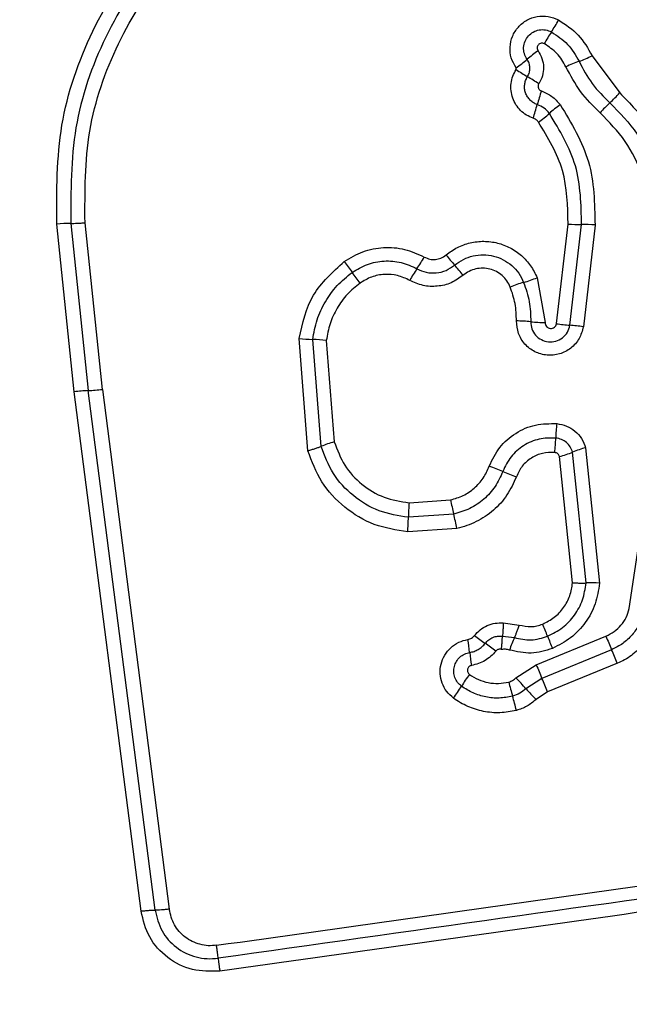
# Model space of a CAD drawing. Units: millimetres. Extents: x 4554 to 15170, y 2854 to 18341.
# Drawn here: x 9043 to 9056, y 8857 to 8879 of the extents above; entities that cross this region are included whole.
import ezdxf

# ---------------------------------------------------------------- set-up
doc = ezdxf.new("R2010")
doc.units = ezdxf.units.MM
doc.layers.add('Dimensions', color=7, linetype='Continuous')
doc.styles.get("Standard").update_dxf_attribs({"font": 'arial.ttf'})
doc.dimstyles.new('Leikkiset keinu', dxfattribs={"dimtxt": 150, "dimasz": 2.5, "dimexe": 0.06, "dimexo": 0.625, "dimtad": 0, "dimtih": 1, "dimtoh": 1, "dimdec": 0, "dimtxsty": 'Standard', "dimcen": 2.5, "dimadec": 0, "dimazin": 0, "dimtfac": 1, "dimtmove": 0, "dimatfit": 3, "dimfxl": 1, "dimarcsym": 0})

# ---------------------------------------------------------------- blocks, each defined once
blk = doc.blocks.new('*D27')
at = {"layer": 'Defpoints', "color": 0, "transparency": 16777216}
for p in [(7968.402, 13658.717), (7974.251, 4653.217), (14942.815, 4653.217)]:
    blk.add_point(p, dxfattribs=at)
at = {"layer": 'Dimensions', "color": 0, "lineweight": -2, "transparency": 16777216}
for p, q in [((7969.027, 13658.717), (14942.875, 13658.717)), ((14942.815, 13656.217), (14942.815, 9233.177)), ((14942.815, 4655.717), (14942.815, 9078.756)), ((7974.876, 4653.217), (14942.875, 4653.217))]:
    blk.add_line(p, q, dxfattribs=at)
at = {"layer": 'Dimensions', "color": 0, "transparency": 16777216}
for points in [[(14942.399, 13656.217), (14943.232, 13656.217), (14942.815, 13658.717)], [(14942.399, 4655.717), (14943.232, 4655.717), (14942.815, 4653.217)]]:
    blk.add_solid(points, dxfattribs=at)
at = {"layer": 'Dimensions', "color": 0, "transparency": 16777216, "insert": (14942.815, 9155.967), "char_height": 150, "attachment_point": 5}
blk.add_mtext('9006', dxfattribs=at)
blk = doc.blocks.new('*D28')
at = {"layer": 'Defpoints', "color": 0, "transparency": 16777216}
for p in [(6883.408, 12171.049), (6912.908, 6141.384), (13328.988, 6141.384)]:
    blk.add_point(p, dxfattribs=at)
at = {"layer": 'Dimensions', "color": 0, "lineweight": -2, "transparency": 16777216}
for p, q in [((6884.033, 12171.049), (13329.048, 12171.049)), ((13328.988, 12168.549), (13328.988, 9233.479)), ((13328.988, 6143.884), (13328.988, 9078.954)), ((6913.533, 6141.384), (13329.048, 6141.384))]:
    blk.add_line(p, q, dxfattribs=at)
at = {"layer": 'Dimensions', "color": 0, "transparency": 16777216}
for points in [[(13328.572, 12168.549), (13329.405, 12168.549), (13328.988, 12171.049)], [(13328.572, 6143.884), (13329.405, 6143.884), (13328.988, 6141.384)]]:
    blk.add_solid(points, dxfattribs=at)
at = {"layer": 'Dimensions', "color": 0, "transparency": 16777216, "insert": (13328.988, 9156.217), "char_height": 150, "attachment_point": 5}
blk.add_mtext('6030', dxfattribs=at)
blk = doc.blocks.new('*D29')
at = {"layer": 'Defpoints', "color": 0, "transparency": 16777216}
for p in [(4553.908, 9160.217), (12082.645, 8549.217), (4553.908, 2952.761)]:
    blk.add_point(p, dxfattribs=at)
at = {"layer": 'Dimensions', "color": 0, "lineweight": -2, "transparency": 16777216}
for p, q in [((4553.908, 9159.592), (4553.908, 2952.701)), ((12082.645, 8548.592), (12082.645, 2952.701)), ((4556.408, 2952.761), (8094.135, 2952.761)), ((12080.145, 2952.761), (8542.418, 2952.761))]:
    blk.add_line(p, q, dxfattribs=at)
at = {"layer": 'Dimensions', "color": 0, "transparency": 16777216}
for points in [[(4556.408, 2953.178), (4556.408, 2952.344), (4553.908, 2952.761)], [(12080.145, 2953.178), (12080.145, 2952.344), (12082.645, 2952.761)]]:
    blk.add_solid(points, dxfattribs=at)
at = {"layer": 'Dimensions', "color": 0, "transparency": 16777216, "insert": (8318.277, 2952.761), "char_height": 150, "attachment_point": 5}
blk.add_mtext('7529', dxfattribs=at)
blk = doc.blocks.new('*D30')
at = {"layer": 'Defpoints', "color": 0, "transparency": 16777216}
for p in [(6042.076, 8910.717), (10582.31, 8533.76), (10582.31, 3830.441)]:
    blk.add_point(p, dxfattribs=at)
at = {"layer": 'Dimensions', "color": 0, "lineweight": -2, "transparency": 16777216}
for p, q in [((6042.076, 8910.092), (6042.076, 3830.381)), ((10582.31, 8533.135), (10582.31, 3830.381)), ((6044.576, 3830.441), (8084.828, 3830.441)), ((10579.81, 3830.441), (8539.557, 3830.441))]:
    blk.add_line(p, q, dxfattribs=at)
at = {"layer": 'Dimensions', "color": 0, "transparency": 16777216}
for points in [[(6044.576, 3830.858), (6044.576, 3830.025), (6042.076, 3830.441)], [(10579.81, 3830.858), (10579.81, 3830.025), (10582.31, 3830.441)]]:
    blk.add_solid(points, dxfattribs=at)
at = {"layer": 'Dimensions', "color": 0, "transparency": 16777216, "insert": (8312.193, 3830.441), "char_height": 150, "attachment_point": 5}
blk.add_mtext('4540', dxfattribs=at)

msp = doc.modelspace()

# ---------------------------------------------------------------- linework, layer by layer
at = {"linetype": 'Continuous', "lineweight": 25}
for p, q in [((9055.369, 8878.292), (9055.983, 8877.465)), ((9044.446, 8870.848), (9044.059, 8874.565)), ((9043.819, 8870.793), (9043.429, 8874.536)), ((9043.744, 8874.551), (9044.132, 8870.82)), ((9054.576, 8872.314), (9054.832, 8874.536)), ((9054.875, 8872.279), (9055.133, 8874.526)), ((9055.434, 8874.515), (9055.173, 8872.244)), ((9054.14, 8873.34), (9054.321, 8872.339)), ((9049.03, 8869.479), (9048.834, 8871.984)), ((9049.324, 8869.576), (9049.138, 8871.961)), ((9049.441, 8871.938), (9049.618, 8869.674)), ((9044.446, 8870.848), (9045.936, 8859.248)), ((9045.308, 8859.204), (9043.819, 8870.793)), ((9045.622, 8859.226), (9044.132, 8870.82)), ((9055.224, 8869.546), (9055.535, 8866.522)), ((9054.932, 8866.532), (9054.643, 8869.347)), ((9055.234, 8866.527), (9054.934, 8869.447)), ((9051.286, 8868.316), (9052.21, 8868.381)), ((9052.282, 8868.064), (9051.271, 8867.992)), ((9052.353, 8867.745), (9051.256, 8867.668)), ((9056.198, 8865.956), (9056.445, 8867.637)), ((9053.387, 8865.637), (9053.741, 8865.589)), ((9053.37, 8865.34), (9053.634, 8865.309)), ((9054.124, 8864.7), (9055.676, 8865.341)), ((9055.803, 8865.038), (9054.25, 8864.398)), ((9053.671, 8864.407), (9054.124, 8864.7)), ((9055.931, 8864.736), (9054.377, 8864.095)), ((9054.25, 8864.398), (9053.894, 8864.167)), ((9054.377, 8864.095), (9054.118, 8863.927))]:
    msp.add_line(p, q, dxfattribs=at)
for centre, radius, start, end in [((9051.749, 8880.624), 3.255, 326.4338, 331.8869), ((9057.17, 8877.026), 3.251, 146.4314, 151.8768), ((9056.004, 8875.756), 3.223, 124.8241, 130.3359), ((9051.83, 8880.673), 3.227, 304.8138, 310.3336), ((9056.301, 8874.849), 3.538, 110.2522, 115.3836), ((9053.85, 8881.491), 3.542, 290.254, 295.3935), ((9060.283, 8888.335), 12.282, 237.4392, 238.8347), ((9047.581, 8867.333), 12.262, 57.4416, 58.8354), ((9057.753, 8876.266), 3.727, 160.5589, 165.4453), ((9053.728, 8879.439), 2.996, 312.8218, 318.8002), ((9050.534, 8878.141), 3.731, 340.5494, 345.4435), ((9056.462, 8874.72), 3.068, 126.0554, 131.8537), ((9057.799, 8875.046), 2.993, 132.8193, 138.789), ((9052.365, 8879.294), 3.072, 306.0445, 311.8513), ((9043.76, 8870.744), 3.807, 90.2466, 94.9857), ((9055.106, 8878.151), 3.626, 265.6602, 270.4312), ((9055.161, 8870.906), 3.62, 85.6687, 90.4336), ((9077.933, 8893.96), 34.635, 215.8001, 216.2933), ((9048.878, 8875.329), 3.143, 325.3129, 330.9038), ((9076.736, 8894.643), 32.233, 220.1818, 220.7106), ((9022.147, 8852.991), 34.579, 35.801, 36.2936), ((9054.044, 8871.753), 3.139, 145.3103, 150.8935), ((9027.91, 8852.63), 32.18, 40.1827, 40.7109), ((9052.978, 8876.168), 3.058, 286.4083, 292.3476), ((9054.704, 8870.305), 3.055, 106.4061, 112.3362), ((9053.634, 8868.575), 3.799, 84.4695, 89.3066), ((9054.367, 8876.142), 3.803, 264.4711, 269.3161), ((9055.133, 8875.77), 3.502, 260.8369, 265.7611), ((9054.616, 8868.792), 3.496, 80.8457, 85.7636), ((9049.235, 8875.3), 3.34, 263.1058, 268.333), ((9049.041, 8868.627), 3.335, 83.1153, 88.3354), ((9044.009, 8874.022), 3.204, 272.1906, 277.8292), ((9044.254, 8867.622), 3.2, 92.1885, 97.8185), ((9058.894, 8869.62), 4.339, 173.8696, 178.1384), ((9050.217, 8869.902), 4.343, 353.8611, 358.1371), ((9050.332, 8867.039), 2.73, 105.158, 111.6533), ((9055.89, 8867.128), 2.508, 105.3975, 112.4056), ((9053.976, 8871.769), 2.512, 285.3846, 292.4024), ((9051.538, 8864.759), 4.636, 66.6359, 70.636), ((9055.217, 8873.275), 4.64, 246.6371, 250.644), ((9056.664, 8867.906), 5.394, 175.6329, 179.0777), ((9061.305, 8870.249), 9.284, 191.6022, 193.6123), ((9045.873, 8868.079), 5.399, 355.626, 359.0767), ((9043.251, 8865.877), 9.292, 11.5982, 13.6118), ((9055.342, 8863.956), 2.574, 85.7195, 92.42), ((9042.391, 8860.712), 12.846, 21.1073, 22.4124), ((9055.647, 8869.094), 4.732, 232.2079, 235.7764), ((9066.339, 8869.956), 12.824, 201.1066, 202.4101), ((9069.453, 8870.959), 14.878, 202.1879, 203.4503), ((9046.825, 8864.352), 5.846, 6.1249, 9.0062), ((9050.328, 8861.274), 4.724, 52.2141, 55.7784), ((9056.124, 8864.198), 2.726, 155.9554, 162.2458), ((9058.441, 8865.598), 5.836, 186.1233, 189.0013), ((9042.143, 8859.113), 14.89, 22.1853, 23.4499), ((9072.969, 8872.409), 20.361, 202.246, 203.1684), ((9054.817, 8862.833), 2.74, 142.8472, 149.5374), ((9063.763, 8866.893), 10.572, 194.099, 195.874), ((9046.318, 8857.336), 10.201, 42.0405, 43.8799), ((9035.516, 8856.381), 20.377, 22.2441, 23.1682), ((9050.091, 8865.613), 2.743, 322.8341, 329.5352), ((9061.477, 8871.004), 10.21, 222.041, 223.8836), ((9043.417, 8861.107), 10.581, 14.0954, 15.8735)]:
    msp.add_arc(centre, radius, start, end, dxfattribs=at)
for points, knots in [([(9043.429, 8874.536), (9043.427, 8875.277), (9043.422, 8876.758), (9044.158, 8878.883), (9045.364, 8880.785), (9046.536, 8881.707), (9047.121, 8882.167)], [0, 0, 0, 0, 0.249553, 0.498766, 0.750241, 1, 1, 1, 1]), ([(9047.299, 8881.901), (9046.734, 8881.456), (9045.608, 8880.57), (9044.448, 8878.741), (9043.737, 8876.698), (9043.742, 8875.268), (9043.744, 8874.551)], [0, 0, 0, 0, 0.250878, 0.499929, 0.749184, 1, 1, 1, 1]), ([(9044.059, 8874.565), (9044.057, 8875.253), (9044.052, 8876.628), (9044.736, 8878.596), (9045.854, 8880.356), (9046.937, 8881.209), (9047.478, 8881.635)], [0, 0, 0, 0, 0.249954, 0.500029, 0.750101, 1, 1, 1, 1]), ([(9053.672, 8878.023), (9053.631, 8878.095), (9053.551, 8878.237), (9053.526, 8878.487), (9053.58, 8878.729), (9053.713, 8878.941), (9053.908, 8879.098), (9054.142, 8879.18), (9054.393, 8879.185), (9054.544, 8879.122), (9054.62, 8879.09)], [0, 0, 0, 0, 0.124712, 0.249501, 0.37473, 0.499961, 0.625191, 0.750421, 0.87521, 1, 1, 1, 1]), ([(9054.62, 8879.09), (9054.777, 8878.987), (9055.091, 8878.781), (9055.276, 8878.455), (9055.369, 8878.292)], [0, 0, 0, 0, 0.499926, 1, 1, 1, 1]), ([(9053.918, 8878.213), (9053.895, 8878.254), (9053.848, 8878.336), (9053.834, 8878.479), (9053.866, 8878.618), (9053.941, 8878.739), (9054.053, 8878.829), (9054.187, 8878.876), (9054.331, 8878.879), (9054.418, 8878.842), (9054.461, 8878.824)], [0, 0, 0, 0, 0.125349, 0.250542, 0.375421, 0.50017, 0.624867, 0.749718, 0.874805, 1, 1, 1, 1]), ([(9054.461, 8878.824), (9054.59, 8878.739), (9054.848, 8878.57), (9055, 8878.302), (9055.077, 8878.168)], [0, 0, 0, 0, 0.5004196, 1, 1, 1, 1]), ([(9054.303, 8878.559), (9054.292, 8878.564), (9054.269, 8878.573), (9054.232, 8878.572), (9054.197, 8878.561), (9054.169, 8878.537), (9054.149, 8878.506), (9054.142, 8878.47), (9054.145, 8878.433), (9054.158, 8878.412), (9054.164, 8878.402)], [0, 0, 0, 0, 0.125265, 0.250139, 0.375213, 0.500307, 0.624782, 0.750113, 0.874727, 1, 1, 1, 1]), ([(9054.785, 8878.046), (9054.725, 8878.151), (9054.605, 8878.361), (9054.404, 8878.493), (9054.303, 8878.559)], [0, 0, 0, 0, 0.501426, 1, 1, 1, 1]), ([(9054.164, 8878.402), (9054.196, 8878.346), (9054.262, 8878.233), (9054.292, 8878.038), (9054.271, 8877.842), (9054.211, 8877.726), (9054.18, 8877.668)], [0, 0, 0, 0, 0.250236, 0.500006, 0.749951, 1, 1, 1, 1]), ([(9053.927, 8877.826), (9053.944, 8877.858), (9053.976, 8877.92), (9053.985, 8878.024), (9053.969, 8878.126), (9053.935, 8878.184), (9053.918, 8878.213)], [0, 0, 0, 0, 0.258425, 0.508469, 0.754964, 1, 1, 1, 1]), ([(9055.077, 8878.168), (9055.167, 8877.997), (9055.349, 8877.652), (9055.626, 8877.378), (9055.765, 8877.241)], [0, 0, 0, 0, 0.498955, 1, 1, 1, 1]), ([(9054.052, 8876.898), (9054.001, 8876.919), (9053.899, 8876.962), (9053.77, 8877.067), (9053.665, 8877.196), (9053.593, 8877.347), (9053.556, 8877.509), (9053.557, 8877.675), (9053.593, 8877.838), (9053.647, 8877.935), (9053.673, 8877.984)], [0, 0, 0, 0, 0.1249009, 0.2498024, 0.3753477, 0.4999994, 0.6254536, 0.7502032, 0.8751021, 1, 1, 1, 1]), ([(9053.673, 8877.984), (9053.675, 8877.987), (9053.677, 8877.993), (9053.678, 8878.004), (9053.677, 8878.014), (9053.674, 8878.02), (9053.672, 8878.023)], [0, 0, 0, 0, 0.257501, 0.498159, 0.739789, 1, 1, 1, 1]), ([(9055.548, 8877.018), (9055.394, 8877.17), (9055.087, 8877.473), (9054.885, 8877.855), (9054.785, 8878.046)], [0, 0, 0, 0, 0.500309, 1, 1, 1, 1]), ([(9054.145, 8877.203), (9054.116, 8877.215), (9054.057, 8877.24), (9053.983, 8877.3), (9053.923, 8877.375), (9053.881, 8877.461), (9053.86, 8877.554), (9053.861, 8877.649), (9053.882, 8877.743), (9053.912, 8877.798), (9053.927, 8877.826)], [0, 0, 0, 0, 0.125655, 0.250771, 0.37635, 0.501189, 0.626035, 0.750699, 0.875407, 1, 1, 1, 1]), ([(9054.18, 8877.668), (9054.176, 8877.661), (9054.168, 8877.647), (9054.163, 8877.622), (9054.163, 8877.598), (9054.169, 8877.573), (9054.18, 8877.551), (9054.196, 8877.531), (9054.215, 8877.516), (9054.23, 8877.51), (9054.238, 8877.507)], [0, 0, 0, 0, 0.128046, 0.249408, 0.371021, 0.499805, 0.628065, 0.749801, 0.871591, 1, 1, 1, 1]), ([(9054.238, 8877.507), (9054.32, 8877.472), (9054.482, 8877.401), (9054.598, 8877.267), (9054.656, 8877.201)], [0, 0, 0, 0, 0.500593, 1, 1, 1, 1]), ([(9055.983, 8877.465), (9056.218, 8877.224), (9056.688, 8876.74), (9057.131, 8875.823), (9057.364, 8874.83), (9057.303, 8874.157), (9057.273, 8873.821)], [0, 0, 0, 0, 0.249922, 0.499981, 0.750038, 1, 1, 1, 1]), ([(9054.415, 8877.005), (9054.378, 8877.048), (9054.303, 8877.135), (9054.198, 8877.18), (9054.145, 8877.203)], [0, 0, 0, 0, 0.498914, 1, 1, 1, 1]), ([(9054.656, 8877.201), (9054.906, 8876.787), (9055.406, 8875.962), (9055.425, 8874.997), (9055.434, 8874.515)], [0, 0, 0, 0, 0.500911, 1, 1, 1, 1]), ([(9055.765, 8877.241), (9055.982, 8877.019), (9056.415, 8876.573), (9056.824, 8875.726), (9057.039, 8874.811), (9056.983, 8874.191), (9056.954, 8873.881)], [0, 0, 0, 0, 0.249805, 0.500115, 0.750391, 1, 1, 1, 1]), ([(9055.133, 8874.526), (9055.124, 8874.972), (9055.107, 8875.864), (9054.645, 8876.625), (9054.415, 8877.005)], [0, 0, 0, 0, 0.500751, 1, 1, 1, 1]), ([(9056.637, 8873.941), (9056.663, 8874.224), (9056.714, 8874.791), (9056.518, 8875.63), (9056.143, 8876.406), (9055.746, 8876.814), (9055.548, 8877.018)], [0, 0, 0, 0, 0.2489844, 0.4997096, 0.7501168, 1, 1, 1, 1]), ([(9054.173, 8876.81), (9054.156, 8876.829), (9054.123, 8876.868), (9054.076, 8876.888), (9054.052, 8876.898)], [0, 0, 0, 0, 0.500005, 1, 1, 1, 1]), ([(9054.832, 8874.536), (9054.824, 8874.945), (9054.808, 8875.762), (9054.384, 8876.46), (9054.173, 8876.81)], [0, 0, 0, 0, 0.49994, 1, 1, 1, 1]), ([(9043.744, 8874.551), (9043.764, 8874.551), (9043.806, 8874.551), (9043.884, 8874.554), (9043.97, 8874.558), (9044.03, 8874.563), (9044.059, 8874.565)], [0, 0, 0, 0, 0.246832, 0.5, 0.753168, 1, 1, 1, 1]), ([(9052.11, 8873.846), (9052.192, 8873.906), (9052.357, 8874.027), (9052.649, 8874.128), (9052.954, 8874.164), (9053.259, 8874.124), (9053.547, 8874.016), (9053.8, 8873.842), (9053.97, 8873.651), (9054.079, 8873.479), (9054.12, 8873.387), (9054.14, 8873.34)], [0, 0, 0, 0, 0.124811, 0.249662, 0.374529, 0.499873, 0.624317, 0.75007, 0.874926, 0.937463, 1, 1, 1, 1]), ([(9049.842, 8873.7), (9049.977, 8873.782), (9050.248, 8873.945), (9050.718, 8874.031), (9051.195, 8873.997), (9051.481, 8873.866), (9051.625, 8873.8)], [0, 0, 0, 0, 0.2498777, 0.4999152, 0.7499553, 1, 1, 1, 1]), ([(9048.834, 8871.984), (9048.912, 8872.322), (9049.066, 8873), (9049.583, 8873.467), (9049.842, 8873.7)], [0, 0, 0, 0, 0.499971, 1, 1, 1, 1]), ([(9050.017, 8873.459), (9050.127, 8873.525), (9050.347, 8873.658), (9050.729, 8873.727), (9051.115, 8873.699), (9051.347, 8873.593), (9051.463, 8873.54)], [0, 0, 0, 0, 0.250551, 0.500427, 0.749916, 1, 1, 1, 1]), ([(9051.625, 8873.8), (9051.666, 8873.782), (9051.745, 8873.748), (9051.875, 8873.74), (9052.001, 8873.772), (9052.073, 8873.82), (9052.11, 8873.846)], [0, 0, 0, 0, 0.261006, 0.500304, 0.739478, 1, 1, 1, 1]), ([(9052.303, 8873.619), (9052.366, 8873.665), (9052.491, 8873.757), (9052.712, 8873.834), (9052.943, 8873.859), (9053.174, 8873.83), (9053.391, 8873.747), (9053.582, 8873.615), (9053.741, 8873.444), (9053.808, 8873.305), (9053.842, 8873.235)], [0, 0, 0, 0, 0.125252, 0.249816, 0.3746, 0.499732, 0.624395, 0.749579, 0.874686, 1, 1, 1, 1]), ([(9049.138, 8871.961), (9049.164, 8872.108), (9049.216, 8872.402), (9049.409, 8872.81), (9049.67, 8873.176), (9049.902, 8873.365), (9050.017, 8873.459)], [0, 0, 0, 0, 0.251204, 0.500448, 0.750629, 1, 1, 1, 1]), ([(9051.463, 8873.54), (9051.531, 8873.509), (9051.667, 8873.448), (9051.895, 8873.438), (9052.117, 8873.489), (9052.241, 8873.576), (9052.303, 8873.619)], [0, 0, 0, 0, 0.249042, 0.498333, 0.748522, 1, 1, 1, 1]), ([(9053.543, 8873.13), (9053.521, 8873.178), (9053.475, 8873.273), (9053.367, 8873.389), (9053.237, 8873.48), (9053.089, 8873.536), (9052.932, 8873.557), (9052.774, 8873.539), (9052.623, 8873.488), (9052.538, 8873.425), (9052.495, 8873.394)], [0, 0, 0, 0, 0.125127, 0.250218, 0.375273, 0.500202, 0.625044, 0.749839, 0.874707, 1, 1, 1, 1]), ([(9051.301, 8873.28), (9051.212, 8873.321), (9051.034, 8873.403), (9050.737, 8873.424), (9050.445, 8873.37), (9050.277, 8873.269), (9050.192, 8873.219)], [0, 0, 0, 0, 0.250164, 0.500325, 0.749892, 1, 1, 1, 1]), ([(9052.495, 8873.394), (9052.408, 8873.332), (9052.233, 8873.209), (9051.917, 8873.135), (9051.593, 8873.149), (9051.398, 8873.237), (9051.301, 8873.28)], [0, 0, 0, 0, 0.249924, 0.499808, 0.750128, 1, 1, 1, 1]), ([(9050.192, 8873.219), (9050.094, 8873.139), (9049.895, 8872.977), (9049.673, 8872.664), (9049.507, 8872.316), (9049.463, 8872.065), (9049.441, 8871.938)], [0, 0, 0, 0, 0.2483903, 0.5002639, 0.7485683, 1, 1, 1, 1]), ([(9053.68, 8872.374), (9053.677, 8872.504), (9053.67, 8872.763), (9053.585, 8873.008), (9053.543, 8873.13)], [0, 0, 0, 0, 0.501505, 1, 1, 1, 1]), ([(9053.842, 8873.235), (9053.89, 8873.092), (9053.988, 8872.808), (9053.996, 8872.507), (9054, 8872.356)], [0, 0, 0, 0, 0.501107, 1, 1, 1, 1]), ([(9055.173, 8872.244), (9055.147, 8872.152), (9055.097, 8871.97), (9054.902, 8871.753), (9054.647, 8871.624), (9054.361, 8871.593), (9054.086, 8871.673), (9053.858, 8871.845), (9053.706, 8872.092), (9053.689, 8872.28), (9053.68, 8872.374)], [0, 0, 0, 0, 0.125066, 0.250054, 0.375063, 0.499947, 0.624799, 0.749876, 0.874902, 1, 1, 1, 1]), ([(9054, 8872.356), (9054.005, 8872.302), (9054.015, 8872.193), (9054.102, 8872.05), (9054.232, 8871.948), (9054.392, 8871.899), (9054.561, 8871.914), (9054.713, 8871.989), (9054.829, 8872.117), (9054.86, 8872.225), (9054.875, 8872.279)], [0, 0, 0, 0, 0.124013, 0.247283, 0.370814, 0.494957, 0.620665, 0.747226, 0.873852, 1, 1, 1, 1]), ([(9054.321, 8872.339), (9054.323, 8872.323), (9054.325, 8872.291), (9054.352, 8872.249), (9054.389, 8872.218), (9054.437, 8872.204), (9054.486, 8872.208), (9054.529, 8872.23), (9054.562, 8872.267), (9054.571, 8872.298), (9054.576, 8872.314)], [0, 0, 0, 0, 0.1246063, 0.2494543, 0.37515, 0.5000401, 0.6258617, 0.7507203, 0.8703753, 1, 1, 1, 1]), ([(9053.075, 8869.133), (9053.144, 8869.278), (9053.282, 8869.568), (9053.653, 8869.886), (9054.1, 8870.084), (9054.42, 8870.083), (9054.58, 8870.083)], [0, 0, 0, 0, 0.250105, 0.5003982, 0.7504333, 1, 1, 1, 1]), ([(9054.58, 8870.083), (9054.654, 8870.07), (9054.8, 8870.042), (9054.992, 8869.922), (9055.144, 8869.755), (9055.197, 8869.616), (9055.224, 8869.546)], [0, 0, 0, 0, 0.2503204, 0.4999146, 0.7497786, 1, 1, 1, 1]), ([(9054.558, 8869.761), (9054.432, 8869.761), (9054.181, 8869.761), (9053.83, 8869.606), (9053.539, 8869.356), (9053.431, 8869.129), (9053.377, 8869.015)], [0, 0, 0, 0, 0.249648, 0.499711, 0.749976, 1, 1, 1, 1]), ([(9054.934, 8869.447), (9054.918, 8869.488), (9054.887, 8869.568), (9054.799, 8869.665), (9054.688, 8869.736), (9054.601, 8869.753), (9054.558, 8869.761)], [0, 0, 0, 0, 0.249531, 0.497001, 0.745698, 1, 1, 1, 1]), ([(9049.03, 8869.479), (9049.058, 8869.487), (9049.116, 8869.503), (9049.197, 8869.529), (9049.269, 8869.554), (9049.306, 8869.569), (9049.324, 8869.576)], [0, 0, 0, 0, 0.246832, 0.5, 0.753168, 1, 1, 1, 1]), ([(9051.271, 8867.992), (9051.048, 8868.028), (9050.604, 8868.098), (9050.024, 8868.453), (9049.561, 8868.949), (9049.403, 8869.367), (9049.324, 8869.576)], [0, 0, 0, 0, 0.250759, 0.500438, 0.750128, 1, 1, 1, 1]), ([(9049.618, 8869.674), (9049.686, 8869.495), (9049.821, 8869.136), (9050.219, 8868.71), (9050.716, 8868.406), (9051.096, 8868.346), (9051.286, 8868.316)], [0, 0, 0, 0, 0.250161, 0.500176, 0.75014, 1, 1, 1, 1]), ([(9051.256, 8867.668), (9051.002, 8867.708), (9050.495, 8867.788), (9049.832, 8868.193), (9049.301, 8868.76), (9049.12, 8869.239), (9049.03, 8869.479)], [0, 0, 0, 0, 0.249873, 0.499957, 0.750045, 1, 1, 1, 1]), ([(9054.535, 8869.438), (9054.444, 8869.438), (9054.261, 8869.438), (9054.007, 8869.326), (9053.796, 8869.144), (9053.718, 8868.98), (9053.679, 8868.897)], [0, 0, 0, 0, 0.249888, 0.499923, 0.749958, 1, 1, 1, 1]), ([(9054.643, 8869.347), (9054.638, 8869.359), (9054.629, 8869.382), (9054.604, 8869.41), (9054.572, 8869.431), (9054.547, 8869.435), (9054.535, 8869.438)], [0, 0, 0, 0, 0.249965, 0.500006, 0.750012, 1, 1, 1, 1]), ([(9052.21, 8868.381), (9052.307, 8868.409), (9052.5, 8868.464), (9052.748, 8868.638), (9052.954, 8868.859), (9053.035, 8869.042), (9053.075, 8869.133)], [0, 0, 0, 0, 0.250712, 0.500085, 0.75105, 1, 1, 1, 1]), ([(9053.377, 8869.015), (9053.325, 8868.9), (9053.221, 8868.669), (9052.962, 8868.387), (9052.646, 8868.17), (9052.403, 8868.099), (9052.282, 8868.064)], [0, 0, 0, 0, 0.2502041, 0.5000694, 0.7498763, 1, 1, 1, 1]), ([(9053.679, 8868.897), (9053.616, 8868.758), (9053.49, 8868.479), (9053.178, 8868.135), (9052.857, 8867.922), (9052.575, 8867.801), (9052.427, 8867.763), (9052.353, 8867.745)], [0, 0, 0, 0, 0.2497801, 0.4996827, 0.7495841, 0.8747933, 1, 1, 1, 1]), ([(9054.267, 8865.61), (9054.356, 8865.655), (9054.535, 8865.746), (9054.742, 8865.97), (9054.888, 8866.236), (9054.917, 8866.434), (9054.932, 8866.532)], [0, 0, 0, 0, 0.2501869, 0.5001503, 0.7515526, 1, 1, 1, 1]), ([(9054.375, 8865.338), (9054.49, 8865.396), (9054.721, 8865.514), (9054.987, 8865.802), (9055.176, 8866.145), (9055.214, 8866.4), (9055.234, 8866.527)], [0, 0, 0, 0, 0.249333, 0.499737, 0.75001, 1, 1, 1, 1]), ([(9055.535, 8866.522), (9055.511, 8866.366), (9055.463, 8866.055), (9055.233, 8865.635), (9054.906, 8865.284), (9054.624, 8865.139), (9054.483, 8865.067)], [0, 0, 0, 0, 0.249985, 0.49946, 0.749865, 1, 1, 1, 1]), ([(9054.932, 8866.532), (9054.961, 8866.53), (9055.021, 8866.527), (9055.104, 8866.525), (9055.178, 8866.524), (9055.215, 8866.526), (9055.234, 8866.527)], [0, 0, 0, 0, 0.246832, 0.5, 0.753168, 1, 1, 1, 1]), ([(9055.676, 8865.341), (9055.739, 8865.372), (9055.865, 8865.433), (9056.017, 8865.581), (9056.137, 8865.755), (9056.178, 8865.889), (9056.198, 8865.956)], [0, 0, 0, 0, 0.250195, 0.499599, 0.750295, 1, 1, 1, 1]), ([(9056.511, 8865.873), (9056.483, 8865.782), (9056.428, 8865.601), (9056.266, 8865.363), (9056.059, 8865.165), (9055.889, 8865.081), (9055.803, 8865.038)], [0, 0, 0, 0, 0.25084, 0.500593, 0.750236, 1, 1, 1, 1]), ([(9056.825, 8865.79), (9056.79, 8865.676), (9056.72, 8865.447), (9056.517, 8865.145), (9056.296, 8864.941), (9056.095, 8864.81), (9055.986, 8864.76), (9055.931, 8864.736)], [0, 0, 0, 0, 0.249829, 0.499736, 0.749641, 0.874822, 1, 1, 1, 1]), ([(9052.747, 8865.354), (9052.787, 8865.4), (9052.869, 8865.49), (9053.029, 8865.583), (9053.205, 8865.638), (9053.327, 8865.637), (9053.387, 8865.637)], [0, 0, 0, 0, 0.249802, 0.499253, 0.751617, 1, 1, 1, 1]), ([(9053.387, 8865.637), (9053.386, 8865.607), (9053.383, 8865.548), (9053.38, 8865.466), (9053.376, 8865.394), (9053.372, 8865.358), (9053.37, 8865.34)], [0, 0, 0, 0, 0.247056, 0.500258, 0.753332, 1, 1, 1, 1]), ([(9053.741, 8865.589), (9053.732, 8865.562), (9053.713, 8865.505), (9053.684, 8865.428), (9053.657, 8865.359), (9053.642, 8865.326), (9053.634, 8865.309)], [0, 0, 0, 0, 0.246832, 0.5, 0.753168, 1, 1, 1, 1]), ([(9053.741, 8865.589), (9053.829, 8865.571), (9053.961, 8865.542), (9054.14, 8865.565), (9054.224, 8865.595), (9054.267, 8865.61)], [0, 0, 0, 0, 0.498838, 0.749423, 1, 1, 1, 1]), ([(9052.599, 8865.267), (9052.628, 8865.275), (9052.686, 8865.29), (9052.726, 8865.333), (9052.747, 8865.354)], [0, 0, 0, 0, 0.500024, 1, 1, 1, 1]), ([(9052.985, 8865.181), (9053.01, 8865.208), (9053.058, 8865.262), (9053.155, 8865.316), (9053.261, 8865.346), (9053.334, 8865.342), (9053.37, 8865.34)], [0, 0, 0, 0, 0.2504406, 0.4997237, 0.7494554, 1, 1, 1, 1]), ([(9053.346, 8865.041), (9053.348, 8865.064), (9053.355, 8865.124), (9053.36, 8865.204), (9053.366, 8865.283), (9053.369, 8865.32), (9053.37, 8865.34)], [0, 0, 0, 0, 0.19231, 0.499626, 0.719829, 1, 1, 1, 1]), ([(9053.634, 8865.309), (9053.759, 8865.281), (9054.008, 8865.225), (9054.253, 8865.3), (9054.375, 8865.338)], [0, 0, 0, 0, 0.499874, 1, 1, 1, 1]), ([(9052.277, 8863.956), (9052.223, 8864.003), (9052.116, 8864.098), (9052.014, 8864.291), (9051.971, 8864.502), (9051.99, 8864.719), (9052.073, 8864.92), (9052.21, 8865.089), (9052.39, 8865.215), (9052.53, 8865.25), (9052.599, 8865.267)], [0, 0, 0, 0, 0.124782, 0.249625, 0.374802, 0.499979, 0.625156, 0.750333, 0.875167, 1, 1, 1, 1]), ([(9052.638, 8864.976), (9052.672, 8864.983), (9052.739, 8864.997), (9052.832, 8865.043), (9052.917, 8865.103), (9052.962, 8865.155), (9052.985, 8865.181)], [0, 0, 0, 0, 0.250236, 0.499554, 0.749083, 1, 1, 1, 1]), ([(9052.455, 8864.222), (9052.424, 8864.25), (9052.362, 8864.304), (9052.304, 8864.416), (9052.279, 8864.538), (9052.29, 8864.662), (9052.337, 8864.777), (9052.415, 8864.874), (9052.518, 8864.946), (9052.598, 8864.966), (9052.638, 8864.976)], [0, 0, 0, 0, 0.125586, 0.251081, 0.376781, 0.501987, 0.626796, 0.751471, 0.875635, 1, 1, 1, 1]), ([(9053.223, 8865.008), (9053.147, 8864.928), (9052.996, 8864.769), (9052.783, 8864.713), (9052.677, 8864.685)], [0, 0, 0, 0, 0.499742, 1, 1, 1, 1]), ([(9053.346, 8865.041), (9053.335, 8865.045), (9053.313, 8865.051), (9053.278, 8865.047), (9053.246, 8865.034), (9053.231, 8865.017), (9053.223, 8865.008)], [0, 0, 0, 0, 0.250977, 0.500122, 0.749582, 1, 1, 1, 1]), ([(9053.527, 8865.03), (9053.498, 8865.037), (9053.438, 8865.053), (9053.377, 8865.045), (9053.346, 8865.041)], [0, 0, 0, 0, 0.5008129, 1, 1, 1, 1]), ([(9054.483, 8865.067), (9054.325, 8865.018), (9054.009, 8864.921), (9053.688, 8864.994), (9053.527, 8865.03)], [0, 0, 0, 0, 0.500339, 1, 1, 1, 1]), ([(9052.677, 8864.685), (9052.666, 8864.682), (9052.645, 8864.677), (9052.619, 8864.658), (9052.599, 8864.632), (9052.588, 8864.602), (9052.586, 8864.569), (9052.594, 8864.538), (9052.609, 8864.509), (9052.625, 8864.495), (9052.633, 8864.488)], [0, 0, 0, 0, 0.124713, 0.249771, 0.373744, 0.499555, 0.624031, 0.749867, 0.875026, 1, 1, 1, 1]), ([(9052.633, 8864.488), (9052.698, 8864.446), (9052.827, 8864.363), (9053.05, 8864.297), (9053.282, 8864.274), (9053.434, 8864.303), (9053.51, 8864.317)], [0, 0, 0, 0, 0.250154, 0.499803, 0.750182, 1, 1, 1, 1]), ([(9053.51, 8864.317), (9053.54, 8864.327), (9053.599, 8864.346), (9053.647, 8864.387), (9053.671, 8864.407)], [0, 0, 0, 0, 0.500333, 1, 1, 1, 1]), ([(9053.594, 8864.001), (9053.495, 8863.982), (9053.298, 8863.945), (9052.997, 8863.974), (9052.708, 8864.061), (9052.539, 8864.168), (9052.455, 8864.222)], [0, 0, 0, 0, 0.2507, 0.499972, 0.749893, 1, 1, 1, 1]), ([(9053.894, 8864.167), (9053.849, 8864.13), (9053.76, 8864.055), (9053.65, 8864.019), (9053.594, 8864.001)], [0, 0, 0, 0, 0.5013029, 1, 1, 1, 1]), ([(9053.679, 8863.684), (9053.558, 8863.661), (9053.315, 8863.615), (9052.943, 8863.649), (9052.649, 8863.742), (9052.429, 8863.852), (9052.327, 8863.921), (9052.277, 8863.956)], [0, 0, 0, 0, 0.249847, 0.499767, 0.74969, 0.874846, 1, 1, 1, 1]), ([(9054.118, 8863.927), (9054.053, 8863.873), (9053.954, 8863.792), (9053.801, 8863.72), (9053.72, 8863.696), (9053.679, 8863.684)], [0, 0, 0, 0, 0.499606, 0.749803, 1, 1, 1, 1]), ([(9046.992, 8858.441), (9049.803, 8858.836), (9055.434, 8859.628), (9063.876, 8860.815), (9069.493, 8861.605), (9072.302, 8862)], [0, 0, 0, 0, 0.3325776, 0.6661977, 1, 1, 1, 1]), ([(9072.343, 8861.42), (9069.592, 8861.033), (9064.004, 8860.245), (9055.574, 8859.06), (9049.896, 8858.263), (9047.066, 8857.866)], [0, 0, 0, 0, 0.327374, 0.664814, 1, 1, 1, 1]), ([(9045.308, 8859.204), (9045.336, 8859.208), (9045.394, 8859.215), (9045.478, 8859.222), (9045.558, 8859.226), (9045.601, 8859.226), (9045.622, 8859.226)], [0, 0, 0, 0, 0.237908, 0.487777, 0.743988, 1, 1, 1, 1]), ([(9047.066, 8857.866), (9046.859, 8857.861), (9046.444, 8857.851), (9045.882, 8858.141), (9045.456, 8858.605), (9045.357, 8859.004), (9045.308, 8859.204)], [0, 0, 0, 0, 0.249981, 0.500457, 0.749774, 1, 1, 1, 1]), ([(9045.936, 8859.248), (9045.907, 8859.244), (9045.848, 8859.237), (9045.762, 8859.229), (9045.684, 8859.225), (9045.642, 8859.226), (9045.622, 8859.226)], [0, 0, 0, 0, 0.2468324, 0.5, 0.7531676, 1, 1, 1, 1]), ([(9045.622, 8859.226), (9045.661, 8859.067), (9045.74, 8858.748), (9046.079, 8858.373), (9046.453, 8858.188), (9046.78, 8858.133), (9046.946, 8858.146), (9047.029, 8858.153)], [0, 0, 0, 0, 0.248954, 0.498011, 0.747612, 0.873403, 1, 1, 1, 1]), ([(9046.992, 8858.441), (9046.93, 8858.436), (9046.807, 8858.425), (9046.562, 8858.468), (9046.28, 8858.605), (9046.025, 8858.888), (9045.966, 8859.128), (9045.936, 8859.248)], [0, 0, 0, 0, 0.125056, 0.251652, 0.500697, 0.750232, 1, 1, 1, 1]), ([(9047.029, 8858.153), (9047.027, 8858.17), (9047.023, 8858.203), (9047.014, 8858.274), (9047.004, 8858.354), (9046.996, 8858.412), (9046.992, 8858.441)], [0, 0, 0, 0, 0.246832, 0.5, 0.753168, 1, 1, 1, 1]), ([(9047.029, 8858.153), (9047.031, 8858.135), (9047.035, 8858.101), (9047.044, 8858.029), (9047.054, 8857.95), (9047.062, 8857.893), (9047.066, 8857.866)], [0, 0, 0, 0, 0.256012, 0.512222, 0.762092, 1, 1, 1, 1])]:
    msp.add_open_spline(points, degree=3, knots=knots, dxfattribs=at)
msp.add_open_spline([(9072.323, 8861.71), (9068.116, 8861.118), (9059.702, 8859.935), (9051.253, 8858.747), (9047.029, 8858.153)], degree=3, dxfattribs=at)

# ---------------------------------------------------------------- dimensions: what is measured, and where the dimension line sits
at = {"layer": 'Dimensions'}
for base, p1, p2, picture, middle in [((14942.815467191, 4653.216551758), (7968.402058598, 13658.716551758), (7974.25133739, 4653.216551758), '*D27', (14942.815467191, 9155.966551758)), ((13328.988, 6141.384), (6883.408, 12171.049), (6912.908, 6141.384), '*D28', (13328.988, 9156.217))]:
    dim = msp.add_linear_dim(base=base, p1=p1, p2=p2, angle=90, dimstyle='Leikkiset keinu', dxfattribs=at)
    dim.commit()
    dim.dimension.update_dxf_attribs({"geometry": picture, "text_midpoint": middle})
for base, p1, p2, picture, middle in [((4553.908, 2952.761), (12082.645, 8549.217), (4553.908, 9160.217), '*D29', (8318.277, 2952.761)), ((10582.31, 3830.441), (6042.076, 8910.717), (10582.31, 8533.76), '*D30', (8312.193, 3830.441))]:
    dim = msp.add_linear_dim(base=base, p1=p1, p2=p2, dimstyle='Leikkiset keinu', dxfattribs=at)
    dim.commit()
    dim.dimension.update_dxf_attribs({"geometry": picture, "text_midpoint": middle})

doc.saveas('drawing.dxf')
